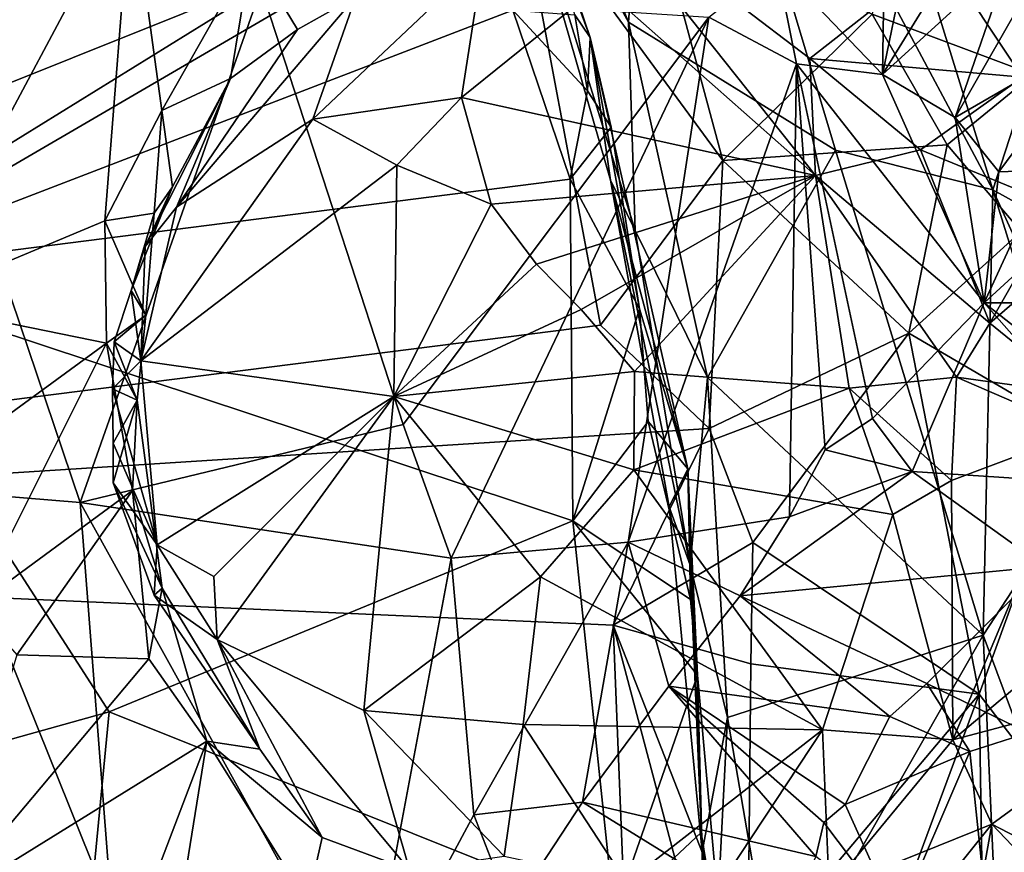
# Model space of a CAD drawing. Units: metres. Extents: x 25.22 to 28.96, y -1.5 to 2.24.
# Drawn here: x 28.23 to 28.63, y 0.36 to 0.69 of the extents above; entities that cross this region are included whole.
import ezdxf

# ---------------------------------------------------------------- set-up
doc = ezdxf.new("R2010")
doc.units = ezdxf.units.M

msp = doc.modelspace()

# ---------------------------------------------------------------- linework, layer by layer
at = {"layer": '1'}
for points in [[(27.7697, 0.48444, 11.75047), (28.43256, 0.75025, 11.75623), (28.19663, 1.15838, 11.74838)], [(28.47698, 0.69347, 12.47254), (28.42986, 0.8088, 12.48195), (28.49021, 0.87368, 12.3957)], [(28.47698, 0.69347, 12.47254), (28.49021, 0.87368, 12.3957), (28.55935, 0.64244, 12.4059)], [(28.55935, 0.64244, 12.4059), (28.49021, 0.87368, 12.3957), (28.62205, 0.62669, 12.33064)], [(28.49021, 0.87368, 12.3957), (28.54748, 0.86865, 12.32522), (28.62205, 0.62669, 12.33064)], [(28.60375, 0.82755, 12.23324), (28.64014, 0.68275, 12.26242), (28.54748, 0.86865, 12.32522)], [(28.54748, 0.86865, 12.32522), (28.64014, 0.68275, 12.26242), (28.62205, 0.62669, 12.33064)], [(28.59533, 0.85054, 11.9462), (28.57393, 0.69658, 11.83822), (28.63802, 0.67255, 11.92338)], [(28.59533, 0.85054, 11.9462), (28.63802, 0.67255, 11.92338), (28.64806, 0.75625, 12.00654)], [(28.15791, 0.59322, 12.87458), (28.09413, 0.84162, 12.85602), (28.41776, 0.74476, 12.75338)], [(28.41315, 0.83028, 12.72285), (28.42419, 0.78914, 12.51453), (28.46172, 0.6874, 12.69185)], [(28.44654, 0.73101, 12.72745), (28.41315, 0.83028, 12.72285), (28.46172, 0.6874, 12.69185)], [(28.64014, 0.68275, 12.26242), (28.60375, 0.82755, 12.23324), (28.67667, 0.64278, 12.16944)], [(28.67667, 0.64278, 12.16944), (28.60375, 0.82755, 12.23324), (28.66568, 0.73341, 12.0823)], [(28.42419, 0.78914, 12.51453), (28.42986, 0.8088, 12.48195), (28.47698, 0.69347, 12.47254)], [(28.21394, 0.79593, 17.52711), (28.33078, 0.70705, 17.3945), (28.21398, 0.63468, 17.57647)], [(28.46983, 0.63047, 12.54435), (28.42419, 0.78914, 12.51453), (28.47972, 0.6105, 12.51103)], [(28.47972, 0.6105, 12.51103), (28.42419, 0.78914, 12.51453), (28.47698, 0.69347, 12.47254)], [(28.42419, 0.78914, 12.51453), (28.46983, 0.63047, 12.54435), (28.46172, 0.6874, 12.69185)], [(28.64895, 0.77014, 14.34117), (28.60158, 0.72014, 14.28513), (28.63388, 0.67158, 14.30784)], [(28.21549, 0.76101, 14.00799), (28.19055, 0.58165, 13.90584), (28.27908, 0.74745, 14.0387)], [(28.43256, 0.75025, 11.75623), (27.7697, 0.48444, 11.75047), (28.46586, 0.57276, 11.75562)], [(28.43256, 0.75025, 11.75623), (28.46586, 0.57276, 11.75562), (28.51455, 0.63833, 11.77429)], [(28.43256, 0.75025, 11.75623), (28.51455, 0.63833, 11.77429), (28.49004, 0.72956, 11.77742)], [(28.57813, 0.67262, 16.97311), (28.53597, 0.71672, 17.065), (28.57925, 0.7496, 17.07115)], [(28.57813, 0.67262, 16.97311), (28.57925, 0.7496, 17.07115), (28.59435, 0.75131, 17.05639)], [(28.61481, 0.73229, 17.01687), (28.57813, 0.67262, 16.97311), (28.59435, 0.75131, 17.05639)], [(28.15791, 0.59322, 12.87458), (28.41776, 0.74476, 12.75338), (28.43093, 0.69824, 12.75666)], [(28.19055, 0.58165, 13.90584), (28.26861, 0.61434, 13.97096), (28.27908, 0.74745, 14.0387)], [(28.27908, 0.74745, 14.0387), (28.26861, 0.61434, 13.97096), (28.29125, 0.65821, 14.00719)], [(28.27908, 0.74745, 14.0387), (28.29125, 0.65821, 14.00719), (28.32684, 0.721, 14.05442)], [(28.46585, 0.70818, 14.16679), (28.55145, 0.63243, 14.21875), (28.46118, 0.74606, 14.16478)], [(28.46118, 0.74606, 14.16478), (28.55145, 0.63243, 14.21875), (28.54919, 0.67901, 14.21001)], [(28.46118, 0.74606, 14.16478), (28.54919, 0.67901, 14.21001), (28.60158, 0.72014, 14.28513)], [(28.45562, 0.69634, 12.73043), (28.44654, 0.73101, 12.72745), (28.46172, 0.6874, 12.69185)], [(28.49004, 0.72956, 11.77742), (28.51455, 0.63833, 11.77429), (28.57393, 0.69658, 11.83822)], [(28.62889, 0.71907, 16.98994), (28.57813, 0.67262, 16.97311), (28.61481, 0.73229, 17.01687)], [(28.32684, 0.721, 14.05442), (28.29125, 0.65821, 14.00719), (28.31864, 0.67102, 14.04479)], [(28.32684, 0.721, 14.05442), (28.31864, 0.67102, 14.04479), (28.34527, 0.69051, 14.07618)], [(28.32684, 0.721, 14.05442), (28.34527, 0.69051, 14.07618), (28.36849, 0.70371, 14.09714)], [(28.36849, 0.70371, 14.09714), (28.35138, 0.65485, 14.13701), (28.41911, 0.7189, 14.13741)], [(28.35138, 0.65485, 14.13701), (28.41053, 0.66341, 14.16849), (28.41911, 0.7189, 14.13741)], [(28.41911, 0.7189, 14.13741), (28.41053, 0.66341, 14.16849), (28.46585, 0.70818, 14.16679)], [(28.60158, 0.72014, 14.28513), (28.54919, 0.67901, 14.21001), (28.63388, 0.67158, 14.30784)], [(28.57813, 0.67262, 16.97311), (28.62889, 0.71907, 16.98994), (28.607, 0.65552, 16.91103)], [(28.607, 0.65552, 16.91103), (28.62889, 0.71907, 16.98994), (28.63243, 0.69992, 16.95369)], [(28.50902, 0.69541, 17.08841), (28.53597, 0.71672, 17.065), (28.5439, 0.67686, 17.02578)], [(28.5439, 0.67686, 17.02578), (28.53597, 0.71672, 17.065), (28.57813, 0.67262, 16.97311)], [(28.33078, 0.70705, 17.3945), (28.25871, 0.50212, 17.55499), (28.21398, 0.63468, 17.57647)], [(28.25871, 0.50212, 17.55499), (28.33078, 0.70705, 17.3945), (28.38736, 0.53328, 17.357)], [(28.38736, 0.53328, 17.357), (28.33078, 0.70705, 17.3945), (28.50902, 0.69541, 17.08841)], [(28.46585, 0.70818, 14.16679), (28.41053, 0.66341, 14.16849), (28.55145, 0.63243, 14.21875)], [(28.2971, 0.61981, 14.0897), (28.35138, 0.65485, 14.13701), (28.36849, 0.70371, 14.09714)], [(28.34527, 0.69051, 14.07618), (28.2971, 0.61981, 14.0897), (28.36849, 0.70371, 14.09714)], [(28.15791, 0.59322, 12.87458), (28.43093, 0.69824, 12.75666), (28.45377, 0.63091, 12.75896)], [(28.45377, 0.63091, 12.75896), (28.43093, 0.69824, 12.75666), (28.46072, 0.66614, 12.7415)], [(28.46072, 0.66614, 12.7415), (28.43093, 0.69824, 12.75666), (28.45562, 0.69634, 12.73043)], [(28.607, 0.65552, 16.91103), (28.63243, 0.69992, 16.95369), (28.66557, 0.68935, 16.89746)], [(28.40643, 0.47994, 17.33348), (28.38736, 0.53328, 17.357), (28.50902, 0.69541, 17.08841)], [(28.40643, 0.47994, 17.33348), (28.50902, 0.69541, 17.08841), (28.47688, 0.48641, 17.20777)], [(28.46072, 0.66614, 12.7415), (28.45562, 0.69634, 12.73043), (28.46172, 0.6874, 12.69185)], [(28.47688, 0.48641, 17.20777), (28.50902, 0.69541, 17.08841), (28.5439, 0.67686, 17.02578)], [(28.57393, 0.69658, 11.83822), (28.51455, 0.63833, 11.77429), (28.60384, 0.6446, 11.85782)], [(28.57393, 0.69658, 11.83822), (28.60384, 0.6446, 11.85782), (28.63802, 0.67255, 11.92338)], [(28.31864, 0.67102, 14.04479), (28.2971, 0.61981, 14.0897), (28.34527, 0.69051, 14.07618)], [(28.5085, 0.55198, 12.47863), (28.47972, 0.6105, 12.51103), (28.47698, 0.69347, 12.47254)], [(28.5085, 0.55198, 12.47863), (28.47698, 0.69347, 12.47254), (28.55935, 0.64244, 12.4059)], [(28.46072, 0.66614, 12.7415), (28.46172, 0.6874, 12.69185), (28.47008, 0.65168, 12.73)], [(28.47008, 0.65168, 12.73), (28.46172, 0.6874, 12.69185), (28.48137, 0.57927, 12.74585)], [(28.48137, 0.57927, 12.74585), (28.46172, 0.6874, 12.69185), (28.50057, 0.51551, 12.72449)], [(28.46172, 0.6874, 12.69185), (28.46983, 0.63047, 12.54435), (28.50057, 0.51551, 12.72449)], [(28.62441, 0.6339, 16.87608), (28.607, 0.65552, 16.91103), (28.66557, 0.68935, 16.89746)], [(28.62441, 0.6339, 16.87608), (28.66557, 0.68935, 16.89746), (28.64283, 0.63445, 16.84053)], [(28.64014, 0.68275, 12.26242), (28.67485, 0.59745, 12.21741), (28.62205, 0.62669, 12.33064)], [(28.54919, 0.67901, 14.21001), (28.55145, 0.63243, 14.21875), (28.59325, 0.64265, 14.24257)], [(28.54919, 0.67901, 14.21001), (28.59325, 0.64265, 14.24257), (28.63388, 0.67158, 14.30784)], [(28.54114, 0.4964, 17.08969), (28.47688, 0.48641, 17.20777), (28.5439, 0.67686, 17.02578)], [(28.55525, 0.52311, 17.04827), (28.54114, 0.4964, 17.08969), (28.5439, 0.67686, 17.02578)], [(28.5439, 0.67686, 17.02578), (28.57813, 0.67262, 16.97311), (28.61861, 0.58172, 16.89642)], [(28.5439, 0.67686, 17.02578), (28.61861, 0.58172, 16.89642), (28.57415, 0.53567, 17.008)], [(28.55525, 0.52311, 17.04827), (28.5439, 0.67686, 17.02578), (28.57415, 0.53567, 17.008)], [(28.29547, 0.62784, 14.02409), (28.28461, 0.60407, 14.06924), (28.31864, 0.67102, 14.04479)], [(28.28461, 0.60407, 14.06924), (28.2971, 0.61981, 14.0897), (28.31864, 0.67102, 14.04479)], [(28.29125, 0.65821, 14.00719), (28.29547, 0.62784, 14.02409), (28.31864, 0.67102, 14.04479)], [(28.61861, 0.58172, 16.89642), (28.57813, 0.67262, 16.97311), (28.607, 0.65552, 16.91103)], [(28.63388, 0.67158, 14.30784), (28.59325, 0.64265, 14.24257), (28.64748, 0.6203, 14.30596)], [(28.63802, 0.67255, 11.92338), (28.60384, 0.6446, 11.85782), (28.63331, 0.61009, 11.8912)], [(28.35138, 0.65485, 14.13701), (28.38476, 0.63656, 14.16515), (28.41053, 0.66341, 14.16849)], [(28.41053, 0.66341, 14.16849), (28.38476, 0.63656, 14.16515), (28.42228, 0.62095, 14.18691)], [(28.41053, 0.66341, 14.16849), (28.42228, 0.62095, 14.18691), (28.55145, 0.63243, 14.21875)], [(28.45377, 0.63091, 12.75896), (28.46072, 0.66614, 12.7415), (28.47008, 0.65168, 12.73)], [(28.29125, 0.65821, 14.00719), (28.26861, 0.61434, 13.97096), (28.28823, 0.61742, 13.99563)], [(28.2971, 0.61981, 14.0897), (28.28288, 0.55854, 14.07477), (28.35138, 0.65485, 14.13701)], [(28.35138, 0.65485, 14.13701), (28.28288, 0.55854, 14.07477), (28.38476, 0.63656, 14.16515)], [(28.29125, 0.65821, 14.00719), (28.28823, 0.61742, 13.99563), (28.29547, 0.62784, 14.02409)], [(28.61861, 0.58172, 16.89642), (28.607, 0.65552, 16.91103), (28.62441, 0.6339, 16.87608)], [(28.48137, 0.57927, 12.74585), (28.45377, 0.63091, 12.75896), (28.47008, 0.65168, 12.73)], [(28.51455, 0.63833, 11.77429), (28.58859, 0.5696, 11.82297), (28.60384, 0.6446, 11.85782)], [(28.60384, 0.6446, 11.85782), (28.58859, 0.5696, 11.82297), (28.63331, 0.61009, 11.8912)], [(28.5085, 0.55198, 12.47863), (28.55935, 0.64244, 12.4059), (28.61816, 0.44936, 12.38024)], [(28.59325, 0.64265, 14.24257), (28.55145, 0.63243, 14.21875), (28.62087, 0.57362, 14.25761)], [(28.55935, 0.64244, 12.4059), (28.62205, 0.62669, 12.33064), (28.61816, 0.44936, 12.38024)], [(28.59325, 0.64265, 14.24257), (28.62087, 0.57362, 14.25761), (28.64748, 0.6203, 14.30596)], [(28.28288, 0.55854, 14.07477), (28.3836, 0.5444, 14.14591), (28.38476, 0.63656, 14.16515)], [(28.38476, 0.63656, 14.16515), (28.3836, 0.5444, 14.14591), (28.42228, 0.62095, 14.18691)], [(28.46586, 0.57276, 11.75562), (28.50913, 0.53168, 11.76407), (28.51455, 0.63833, 11.77429)], [(28.50913, 0.53168, 11.76407), (28.58859, 0.5696, 11.82297), (28.51455, 0.63833, 11.77429)], [(28.25871, 0.50212, 17.55499), (28.2039, 0.50664, 17.61405), (28.21398, 0.63468, 17.57647)], [(28.42228, 0.62095, 14.18691), (28.44034, 0.59713, 14.19698), (28.55145, 0.63243, 14.21875)], [(28.44034, 0.59713, 14.19698), (28.45814, 0.57906, 14.20548), (28.55145, 0.63243, 14.21875)], [(28.45814, 0.57906, 14.20548), (28.47945, 0.55434, 14.219), (28.55145, 0.63243, 14.21875)], [(28.56489, 0.54771, 14.23598), (28.55145, 0.63243, 14.21875), (28.47945, 0.55434, 14.219)], [(28.56489, 0.54771, 14.23598), (28.60755, 0.55206, 14.24886), (28.55145, 0.63243, 14.21875)], [(28.55145, 0.63243, 14.21875), (28.60755, 0.55206, 14.24886), (28.62087, 0.57362, 14.25761)], [(28.61861, 0.58172, 16.89642), (28.62441, 0.6339, 16.87608), (28.64283, 0.63445, 16.84053)], [(28.61861, 0.58172, 16.89642), (28.64283, 0.63445, 16.84053), (28.65204, 0.6123, 16.81133)], [(28.4549, 0.49481, 12.77493), (28.15791, 0.59322, 12.87458), (28.45377, 0.63091, 12.75896)], [(28.28823, 0.61742, 13.99563), (28.27906, 0.58664, 14.05204), (28.29547, 0.62784, 14.02409)], [(28.27906, 0.58664, 14.05204), (28.28461, 0.60407, 14.06924), (28.29547, 0.62784, 14.02409)], [(28.4549, 0.49481, 12.77493), (28.45377, 0.63091, 12.75896), (28.48137, 0.57927, 12.74585)], [(28.4932, 0.50036, 12.5699), (28.50057, 0.51551, 12.72449), (28.46983, 0.63047, 12.54435)], [(28.50151, 0.47719, 12.51541), (28.46983, 0.63047, 12.54435), (28.47972, 0.6105, 12.51103)], [(28.50151, 0.47719, 12.51541), (28.4932, 0.50036, 12.5699), (28.46983, 0.63047, 12.54435)], [(28.65804, 0.51038, 12.30623), (28.61816, 0.44936, 12.38024), (28.62205, 0.62669, 12.33064)], [(28.67485, 0.59745, 12.21741), (28.7034, 0.44739, 12.20368), (28.62205, 0.62669, 12.33064)], [(28.7034, 0.44739, 12.20368), (28.65804, 0.51038, 12.30623), (28.62205, 0.62669, 12.33064)], [(28.28461, 0.60407, 14.06924), (28.28288, 0.55854, 14.07477), (28.2971, 0.61981, 14.0897)], [(28.42228, 0.62095, 14.18691), (28.3836, 0.5444, 14.14591), (28.44034, 0.59713, 14.19698)], [(28.64748, 0.6203, 14.30596), (28.62087, 0.57362, 14.25761), (28.65087, 0.59956, 14.30378)], [(28.26861, 0.61434, 13.97096), (28.28485, 0.5768, 13.98589), (28.28823, 0.61742, 13.99563)], [(28.28823, 0.61742, 13.99563), (28.28485, 0.5768, 13.98589), (28.27906, 0.58664, 14.05204)], [(28.19055, 0.58165, 13.90584), (28.26918, 0.56566, 13.9574), (28.26861, 0.61434, 13.97096)], [(28.26861, 0.61434, 13.97096), (28.26918, 0.56566, 13.9574), (28.28485, 0.5768, 13.98589)], [(28.65379, 0.58167, 16.8376), (28.61861, 0.58172, 16.89642), (28.65204, 0.6123, 16.81133)], [(28.5085, 0.55198, 12.47863), (28.50151, 0.47719, 12.51541), (28.47972, 0.6105, 12.51103)], [(28.58859, 0.5696, 11.82297), (28.65466, 0.53096, 11.90406), (28.63331, 0.61009, 11.8912)], [(28.27906, 0.58664, 14.05204), (28.28288, 0.55854, 14.07477), (28.28461, 0.60407, 14.06924)], [(28.44034, 0.59713, 14.19698), (28.3836, 0.5444, 14.14591), (28.45814, 0.57906, 14.20548)], [(28.62087, 0.57362, 14.25761), (28.6554, 0.54537, 14.29594), (28.65087, 0.59956, 14.30378)], [(28.27027, 0.4188, 12.84669), (28.13527, 0.38102, 12.91407), (28.15791, 0.59322, 12.87458)], [(28.4549, 0.49481, 12.77493), (28.27027, 0.4188, 12.84669), (28.15791, 0.59322, 12.87458)], [(28.27235, 0.5662, 14.04983), (28.28288, 0.55854, 14.07477), (28.27906, 0.58664, 14.05204)], [(28.28485, 0.5768, 13.98589), (28.27235, 0.5662, 14.04983), (28.27906, 0.58664, 14.05204)], [(28.20234, 0.51676, 13.88936), (28.26918, 0.56566, 13.9574), (28.19055, 0.58165, 13.90584)], [(28.58992, 0.51455, 17.0156), (28.57415, 0.53567, 17.008), (28.61861, 0.58172, 16.89642)], [(28.68313, 0.50841, 16.94931), (28.58992, 0.51455, 17.0156), (28.61861, 0.58172, 16.89642)], [(28.68313, 0.50841, 16.94931), (28.61861, 0.58172, 16.89642), (28.63584, 0.56809, 16.88088)], [(28.63584, 0.56809, 16.88088), (28.61861, 0.58172, 16.89642), (28.65379, 0.58167, 16.8376)], [(28.26918, 0.56566, 13.9574), (28.2814, 0.54286, 13.98036), (28.28485, 0.5768, 13.98589)], [(28.2814, 0.54286, 13.98036), (28.27235, 0.5662, 14.04983), (28.28485, 0.5768, 13.98589)], [(28.45814, 0.57906, 14.20548), (28.3836, 0.5444, 14.14591), (28.47945, 0.55434, 14.219)], [(28.48485, 0.53442, 12.75109), (28.4549, 0.49481, 12.77493), (28.48137, 0.57927, 12.74585)], [(28.48485, 0.53442, 12.75109), (28.48137, 0.57927, 12.74585), (28.50057, 0.51551, 12.72449)], [(27.7697, 0.48444, 11.75047), (28.50913, 0.53168, 11.76407), (28.46586, 0.57276, 11.75562)], [(28.62087, 0.57362, 14.25761), (28.60755, 0.55206, 14.24886), (28.6554, 0.54537, 14.29594)], [(28.50913, 0.53168, 11.76407), (28.52645, 0.48628, 11.77074), (28.58859, 0.5696, 11.82297)], [(28.52645, 0.48628, 11.77074), (28.61658, 0.42586, 11.83112), (28.58859, 0.5696, 11.82297)], [(28.58859, 0.5696, 11.82297), (28.61658, 0.42586, 11.83112), (28.65466, 0.53096, 11.90406)], [(28.20234, 0.51676, 13.88936), (28.21673, 0.46075, 13.90093), (28.26918, 0.56566, 13.9574)], [(28.26918, 0.56566, 13.9574), (28.21673, 0.46075, 13.90093), (28.27958, 0.50689, 13.96061)], [(28.26918, 0.56566, 13.9574), (28.27958, 0.50689, 13.96061), (28.2814, 0.54286, 13.98036)], [(28.2814, 0.54286, 13.98036), (28.27163, 0.54742, 14.05243), (28.27235, 0.5662, 14.04983)], [(28.27235, 0.5662, 14.04983), (28.27163, 0.54742, 14.05243), (28.28288, 0.55854, 14.07477)], [(28.27163, 0.54742, 14.05243), (28.28937, 0.48532, 14.06995), (28.28288, 0.55854, 14.07477)], [(28.28937, 0.48532, 14.06995), (28.3836, 0.5444, 14.14591), (28.28288, 0.55854, 14.07477)], [(28.3836, 0.5444, 14.14591), (28.47909, 0.51517, 14.21603), (28.47945, 0.55434, 14.219)], [(28.47909, 0.51517, 14.21603), (28.56489, 0.54771, 14.23598), (28.47945, 0.55434, 14.219)], [(28.51639, 0.41656, 12.49427), (28.50151, 0.47719, 12.51541), (28.5085, 0.55198, 12.47863)], [(28.51639, 0.41656, 12.49427), (28.5085, 0.55198, 12.47863), (28.61816, 0.44936, 12.38024)], [(28.56489, 0.54771, 14.23598), (28.60553, 0.51092, 14.24472), (28.60755, 0.55206, 14.24886)], [(28.60553, 0.51092, 14.24472), (28.65739, 0.53039, 14.29419), (28.60755, 0.55206, 14.24886)], [(28.60755, 0.55206, 14.24886), (28.65739, 0.53039, 14.29419), (28.6554, 0.54537, 14.29594)], [(28.2814, 0.54286, 13.98036), (28.2719, 0.5258, 14.04976), (28.27163, 0.54742, 14.05243)], [(28.2719, 0.5258, 14.04976), (28.28937, 0.48532, 14.06995), (28.27163, 0.54742, 14.05243)], [(28.47909, 0.51517, 14.21603), (28.58221, 0.49742, 14.23423), (28.56489, 0.54771, 14.23598)], [(28.56489, 0.54771, 14.23598), (28.58221, 0.49742, 14.23423), (28.60553, 0.51092, 14.24472)], [(28.27191, 0.51002, 14.03628), (28.2719, 0.5258, 14.04976), (28.2814, 0.54286, 13.98036)], [(28.29145, 0.468, 13.97434), (28.27191, 0.51002, 14.03628), (28.2814, 0.54286, 13.98036)], [(28.27958, 0.50689, 13.96061), (28.29145, 0.468, 13.97434), (28.2814, 0.54286, 13.98036)], [(28.3836, 0.5444, 14.14591), (28.28937, 0.48532, 14.06995), (28.31194, 0.47263, 14.08993)], [(28.3836, 0.5444, 14.14591), (28.31194, 0.47263, 14.08993), (28.31328, 0.44753, 14.08613)], [(28.3836, 0.5444, 14.14591), (28.31328, 0.44753, 14.08613), (28.37167, 0.41937, 14.13515)], [(28.3836, 0.5444, 14.14591), (28.37167, 0.41937, 14.13515), (28.442, 0.47253, 14.18916)], [(28.3836, 0.5444, 14.14591), (28.442, 0.47253, 14.18916), (28.47909, 0.51517, 14.21603)], [(28.25871, 0.50212, 17.55499), (28.38736, 0.53328, 17.357), (28.40643, 0.47994, 17.33348)], [(28.50166, 0.46349, 12.74514), (28.4549, 0.49481, 12.77493), (28.48485, 0.53442, 12.75109)], [(28.50166, 0.46349, 12.74514), (28.48485, 0.53442, 12.75109), (28.50057, 0.51551, 12.72449)], [(28.58992, 0.51455, 17.0156), (28.55525, 0.52311, 17.04827), (28.57415, 0.53567, 17.008)], [(27.7697, 0.48444, 11.75047), (28.47089, 0.45326, 11.75496), (28.50913, 0.53168, 11.76407)], [(28.47089, 0.45326, 11.75496), (28.52645, 0.48628, 11.77074), (28.50913, 0.53168, 11.76407)], [(28.60553, 0.51092, 14.24472), (28.60612, 0.4076, 14.2353), (28.65739, 0.53039, 14.29419)], [(28.65739, 0.53039, 14.29419), (28.60612, 0.4076, 14.2353), (28.68543, 0.47414, 14.35035)], [(28.61658, 0.42586, 11.83112), (28.67865, 0.34466, 11.91671), (28.65466, 0.53096, 11.90406)], [(28.28937, 0.48532, 14.06995), (28.2719, 0.5258, 14.04976), (28.27191, 0.51002, 14.03628)], [(28.54114, 0.4964, 17.08969), (28.55525, 0.52311, 17.04827), (28.58992, 0.51455, 17.0156)], [(28.47909, 0.51517, 14.21603), (28.442, 0.47253, 14.18916), (28.55423, 0.41159, 14.20762)], [(28.47909, 0.51517, 14.21603), (28.55423, 0.41159, 14.20762), (28.58221, 0.49742, 14.23423)], [(28.4932, 0.50036, 12.5699), (28.50632, 0.36305, 12.55328), (28.50057, 0.51551, 12.72449)], [(28.50057, 0.51551, 12.72449), (28.50632, 0.36305, 12.55328), (28.50453, 0.43333, 12.74543)], [(28.50166, 0.46349, 12.74514), (28.50057, 0.51551, 12.72449), (28.50453, 0.43333, 12.74543)], [(28.52149, 0.46497, 17.1383), (28.54114, 0.4964, 17.08969), (28.58992, 0.51455, 17.0156)], [(28.52149, 0.46497, 17.1383), (28.58992, 0.51455, 17.0156), (28.64252, 0.47662, 17.04096)], [(28.64252, 0.47662, 17.04096), (28.58992, 0.51455, 17.0156), (28.68313, 0.50841, 16.94931)], [(28.28937, 0.48532, 14.06995), (28.27191, 0.51002, 14.03628), (28.28824, 0.46522, 14.04112)], [(28.27191, 0.51002, 14.03628), (28.29145, 0.468, 13.97434), (28.28824, 0.46522, 14.04112)], [(28.58221, 0.49742, 14.23423), (28.60612, 0.4076, 14.2353), (28.60553, 0.51092, 14.24472)], [(28.61816, 0.44936, 12.38024), (28.65804, 0.51038, 12.30623), (28.67167, 0.30576, 12.30956)], [(28.27142, 0.33907, 17.54328), (28.1444, 0.35841, 17.67165), (28.2039, 0.50664, 17.61405)], [(28.25871, 0.50212, 17.55499), (28.27142, 0.33907, 17.54328), (28.2039, 0.50664, 17.61405)], [(28.21673, 0.46075, 13.90093), (28.23352, 0.44151, 13.91921), (28.27958, 0.50689, 13.96061)], [(28.23352, 0.44151, 13.91921), (28.28605, 0.43992, 13.95917), (28.27958, 0.50689, 13.96061)], [(28.27958, 0.50689, 13.96061), (28.28605, 0.43992, 13.95917), (28.29145, 0.468, 13.97434)], [(28.27142, 0.33907, 17.54328), (28.25871, 0.50212, 17.55499), (28.37219, 0.29726, 17.39459)], [(28.37219, 0.29726, 17.39459), (28.25871, 0.50212, 17.55499), (28.40643, 0.47994, 17.33348)], [(28.50151, 0.47719, 12.51541), (28.50632, 0.36305, 12.55328), (28.4932, 0.50036, 12.5699)], [(28.27027, 0.4188, 12.84669), (28.4549, 0.49481, 12.77493), (28.47125, 0.33821, 12.77613)], [(28.47125, 0.33821, 12.77613), (28.4549, 0.49481, 12.77493), (28.50453, 0.43333, 12.74543)], [(28.4549, 0.49481, 12.77493), (28.50166, 0.46349, 12.74514), (28.50453, 0.43333, 12.74543)], [(28.52149, 0.46497, 17.1383), (28.47688, 0.48641, 17.20777), (28.54114, 0.4964, 17.08969)], [(28.58221, 0.49742, 14.23423), (28.55423, 0.41159, 14.20762), (28.60612, 0.4076, 14.2353)], [(28.40643, 0.47994, 17.33348), (28.47688, 0.48641, 17.20777), (28.41544, 0.37776, 17.32442)], [(28.47688, 0.48641, 17.20777), (28.45866, 0.38281, 17.27052), (28.41544, 0.37776, 17.32442)], [(28.45866, 0.38281, 17.27052), (28.47688, 0.48641, 17.20777), (28.49308, 0.42907, 17.20068)], [(28.47089, 0.45326, 11.75496), (28.52574, 0.43791, 11.76791), (28.52645, 0.48628, 11.77074)], [(28.49308, 0.42907, 17.20068), (28.47688, 0.48641, 17.20777), (28.52149, 0.46497, 17.1383)], [(28.52645, 0.48628, 11.77074), (28.52574, 0.43791, 11.76791), (28.61658, 0.42586, 11.83112)], [(28.48822, 0.01864, 11.76868), (28.47089, 0.45326, 11.75496), (27.7697, 0.48444, 11.75047)], [(28.05199, -0.01987, 11.76561), (28.48822, 0.01864, 11.76868), (27.7697, 0.48444, 11.75047)], [(28.28937, 0.48532, 14.06995), (28.28824, 0.46522, 14.04112), (28.31328, 0.44753, 14.08613)], [(28.28937, 0.48532, 14.06995), (28.31328, 0.44753, 14.08613), (28.31194, 0.47263, 14.08993)], [(28.37219, 0.29726, 17.39459), (28.40643, 0.47994, 17.33348), (28.41544, 0.37776, 17.32442)], [(28.50632, 0.36305, 12.55328), (28.50151, 0.47719, 12.51541), (28.51639, 0.41656, 12.49427)], [(28.59578, 0.43008, 17.13762), (28.52149, 0.46497, 17.1383), (28.64252, 0.47662, 17.04096)], [(28.59578, 0.43008, 17.13762), (28.64252, 0.47662, 17.04096), (28.63613, 0.4104, 17.09877)], [(28.442, 0.47253, 14.18916), (28.37167, 0.41937, 14.13515), (28.43502, 0.41379, 14.17327)], [(28.442, 0.47253, 14.18916), (28.43502, 0.41379, 14.17327), (28.55423, 0.41159, 14.20762)], [(28.60612, 0.4076, 14.2353), (28.70254, 0.43326, 14.36454), (28.68543, 0.47414, 14.35035)], [(28.29145, 0.468, 13.97434), (28.28605, 0.43992, 13.95917), (28.30917, 0.40709, 13.98008)], [(28.28824, 0.46522, 14.04112), (28.29145, 0.468, 13.97434), (28.33031, 0.40388, 14.03694)], [(28.33031, 0.40388, 14.03694), (28.29145, 0.468, 13.97434), (28.30917, 0.40709, 13.98008)], [(28.31328, 0.44753, 14.08613), (28.28824, 0.46522, 14.04112), (28.33031, 0.40388, 14.03694)], [(28.49308, 0.42907, 17.20068), (28.52149, 0.46497, 17.1383), (28.58101, 0.41686, 17.16562)], [(28.58101, 0.41686, 17.16562), (28.52149, 0.46497, 17.1383), (28.59578, 0.43008, 17.13762)], [(28.47089, 0.45326, 11.75496), (28.48822, 0.01864, 11.76868), (28.53597, 0.20783, 11.77498)], [(28.47089, 0.45326, 11.75496), (28.53597, 0.20783, 11.77498), (28.52448, 0.31649, 11.76815)], [(28.47089, 0.45326, 11.75496), (28.52448, 0.31649, 11.76815), (28.52574, 0.43791, 11.76791)], [(28.31328, 0.44753, 14.08613), (28.33031, 0.40388, 14.03694), (28.35504, 0.36874, 14.04014)], [(28.37167, 0.41937, 14.13515), (28.31328, 0.44753, 14.08613), (28.38984, 0.35588, 14.08742)], [(28.31328, 0.44753, 14.08613), (28.35504, 0.36874, 14.04014), (28.38984, 0.35588, 14.08742)], [(28.53558, 0.30481, 12.47759), (28.51639, 0.41656, 12.49427), (28.61816, 0.44936, 12.38024)], [(28.6256, 0.28147, 12.38337), (28.53558, 0.30481, 12.47759), (28.61816, 0.44936, 12.38024)], [(28.6256, 0.28147, 12.38337), (28.61816, 0.44936, 12.38024), (28.67167, 0.30576, 12.30956)], [(28.23352, 0.44151, 13.91921), (28.20375, 0.34182, 13.92595), (28.28605, 0.43992, 13.95917)], [(28.28605, 0.43992, 13.95917), (28.20375, 0.34182, 13.92595), (28.30917, 0.40709, 13.98008)], [(28.52574, 0.43791, 11.76791), (28.52448, 0.31649, 11.76815), (28.61658, 0.42586, 11.83112)], [(28.50597, 0.37074, 12.75044), (28.47125, 0.33821, 12.77613), (28.50453, 0.43333, 12.74543)], [(28.50632, 0.36305, 12.55328), (28.51553, 0.31108, 12.71515), (28.50453, 0.43333, 12.74543)], [(28.50597, 0.37074, 12.75044), (28.50453, 0.43333, 12.74543), (28.51553, 0.31108, 12.71515)], [(28.60612, 0.4076, 14.2353), (28.62156, 0.37411, 14.26245), (28.70254, 0.43326, 14.36454)], [(28.62156, 0.37411, 14.26245), (28.72771, 0.31885, 14.37661), (28.70254, 0.43326, 14.36454)], [(28.45866, 0.38281, 17.27052), (28.49308, 0.42907, 17.20068), (28.55163, 0.36117, 17.2445)], [(28.55163, 0.36117, 17.2445), (28.49308, 0.42907, 17.20068), (28.55477, 0.37466, 17.22874)], [(28.55477, 0.37466, 17.22874), (28.49308, 0.42907, 17.20068), (28.56327, 0.38192, 17.21721)], [(28.49308, 0.42907, 17.20068), (28.58101, 0.41686, 17.16562), (28.56327, 0.38192, 17.21721)], [(28.58101, 0.41686, 17.16562), (28.59578, 0.43008, 17.13762), (28.61281, 0.40294, 17.14317)], [(28.61281, 0.40294, 17.14317), (28.59578, 0.43008, 17.13762), (28.63613, 0.4104, 17.09877)], [(28.52448, 0.31649, 11.76815), (28.53597, 0.20783, 11.77498), (28.61658, 0.42586, 11.83112)], [(28.53597, 0.20783, 11.77498), (28.61965, 0.23484, 11.83382), (28.61658, 0.42586, 11.83112)], [(28.61658, 0.42586, 11.83112), (28.61965, 0.23484, 11.83382), (28.67865, 0.34466, 11.91671)], [(28.37167, 0.41937, 14.13515), (28.38984, 0.35588, 14.08742), (28.42758, 0.36125, 14.13193)], [(28.37167, 0.41937, 14.13515), (28.42758, 0.36125, 14.13193), (28.43502, 0.41379, 14.17327)], [(28.27027, 0.4188, 12.84669), (28.25425, 0.25209, 12.85858), (28.13527, 0.38102, 12.91407)], [(28.25425, 0.25209, 12.85858), (28.27027, 0.4188, 12.84669), (28.47125, 0.33821, 12.77613)], [(28.50836, 0.25864, 12.52597), (28.50632, 0.36305, 12.55328), (28.51639, 0.41656, 12.49427)], [(28.50836, 0.25864, 12.52597), (28.51639, 0.41656, 12.49427), (28.53558, 0.30481, 12.47759)], [(28.56327, 0.38192, 17.21721), (28.58101, 0.41686, 17.16562), (28.61281, 0.40294, 17.14317)], [(28.43502, 0.41379, 14.17327), (28.42758, 0.36125, 14.13193), (28.47615, 0.35077, 14.15228)], [(28.43502, 0.41379, 14.17327), (28.47615, 0.35077, 14.15228), (28.55423, 0.41159, 14.20762)], [(28.55423, 0.41159, 14.20762), (28.47615, 0.35077, 14.15228), (28.48846, 0.31193, 14.14952)], [(28.55423, 0.41159, 14.20762), (28.48846, 0.31193, 14.14952), (28.55687, 0.34787, 14.19789)], [(28.55423, 0.41159, 14.20762), (28.55687, 0.34787, 14.19789), (28.60612, 0.4076, 14.2353)], [(28.55687, 0.34787, 14.19789), (28.62156, 0.37411, 14.26245), (28.60612, 0.4076, 14.2353)], [(28.61281, 0.40294, 17.14317), (28.63613, 0.4104, 17.09877), (28.62458, 0.29169, 17.15271)], [(28.63613, 0.4104, 17.09877), (28.69903, 0.33424, 16.93471), (28.62458, 0.29169, 17.15271)], [(28.30917, 0.40709, 13.98008), (28.20375, 0.34182, 13.92595), (28.26745, 0.29726, 13.98456)], [(28.30917, 0.40709, 13.98008), (28.26745, 0.29726, 13.98456), (28.29521, 0.32073, 13.98913)], [(28.30917, 0.40709, 13.98008), (28.29521, 0.32073, 13.98913), (28.34931, 0.34283, 14.02511)], [(28.33031, 0.40388, 14.03694), (28.30917, 0.40709, 13.98008), (28.35504, 0.36874, 14.04014)], [(28.30917, 0.40709, 13.98008), (28.34931, 0.34283, 14.02511), (28.35504, 0.36874, 14.04014)], [(28.58409, 0.33577, 17.21937), (28.56327, 0.38192, 17.21721), (28.61281, 0.40294, 17.14317)], [(28.62458, 0.29169, 17.15271), (28.58409, 0.33577, 17.21937), (28.61281, 0.40294, 17.14317)], [(28.25425, 0.25209, 12.85858), (28.12719, 0.27336, 12.9235), (28.13527, 0.38102, 12.91407)], [(28.43034, 0.33954, 17.32181), (28.41544, 0.37776, 17.32442), (28.45866, 0.38281, 17.27052)], [(28.53845, 0.33355, 17.27647), (28.43034, 0.33954, 17.32181), (28.45866, 0.38281, 17.27052)], [(28.45866, 0.38281, 17.27052), (28.55163, 0.36117, 17.2445), (28.53845, 0.33355, 17.27647)], [(28.55477, 0.37466, 17.22874), (28.56327, 0.38192, 17.21721), (28.58409, 0.33577, 17.21937)], [(28.37219, 0.29726, 17.39459), (28.41544, 0.37776, 17.32442), (28.43034, 0.33954, 17.32181)], [(28.55687, 0.34787, 14.19789), (28.50326, 0.22654, 14.171), (28.62156, 0.37411, 14.26245)], [(28.50326, 0.22654, 14.171), (28.59742, 0.2374, 14.25183), (28.62156, 0.37411, 14.26245)], [(28.55163, 0.36117, 17.2445), (28.55477, 0.37466, 17.22874), (28.58409, 0.33577, 17.21937)], [(28.62156, 0.37411, 14.26245), (28.59742, 0.2374, 14.25183), (28.70353, 0.2882, 14.34951)], [(28.62156, 0.37411, 14.26245), (28.70353, 0.2882, 14.34951), (28.72771, 0.31885, 14.37661)], [(28.35504, 0.36874, 14.04014), (28.34931, 0.34283, 14.02511), (28.38984, 0.35588, 14.08742)], [(28.51003, 0.33961, 12.74836), (28.47125, 0.33821, 12.77613), (28.50597, 0.37074, 12.75044)], [(28.51003, 0.33961, 12.74836), (28.50597, 0.37074, 12.75044), (28.51553, 0.31108, 12.71515)], [(28.50836, 0.25864, 12.52597), (28.51553, 0.31108, 12.71515), (28.50632, 0.36305, 12.55328)]]:
    msp.add_3dface(points, dxfattribs=at)

doc.saveas('drawing.dxf')
